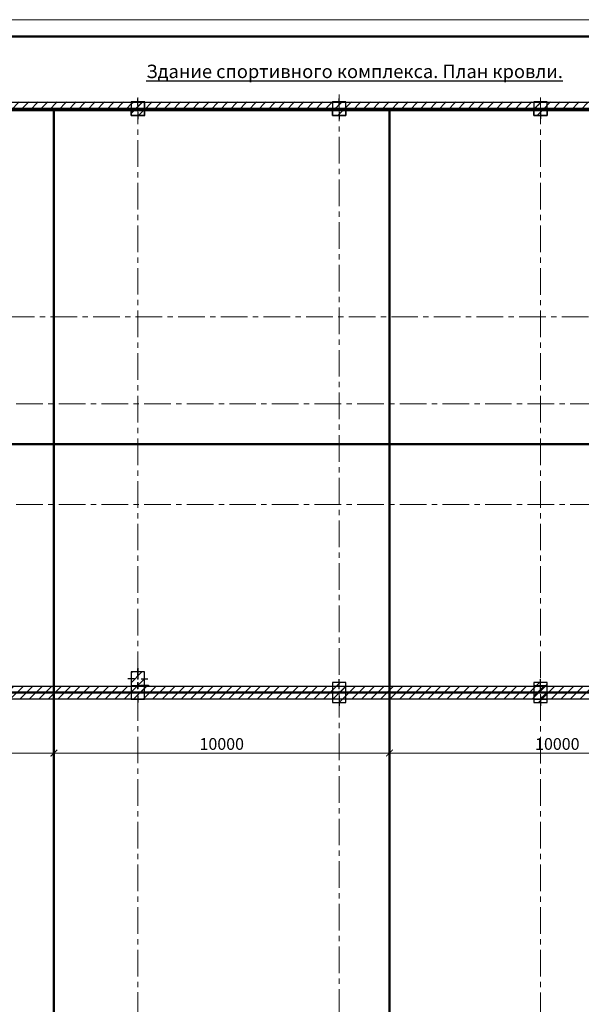
# Model space of a CAD drawing. Extents: x -865146 to 3781495, y -370061 to 1103901.
# Drawn here: x 749465 to 766202, y 78474 to 107824 of the extents above; entities that cross this region are included whole.
import ezdxf
from ezdxf.enums import TextEntityAlignment as Align

# ---------------------------------------------------------------- set-up
doc = ezdxf.new("R2010")
doc.units = 0
doc.header["$LTSCALE"] = 100
doc.header["$MEASUREMENT"] = 0
doc.linetypes.add('ОСЕВАЯ', pattern=[50.8, 31.75, -6.35, 6.35, -6.35])
doc.layers.get('Defpoints').update_dxf_attribs({"color": 6, "lineweight": 0})
for name, color, linetype in [('102 Рамка', 250, 'Continuous'), ('ВЫНОСНЫЕ', 34, 'Continuous'), ('ПЕРЕГОРОДКИ', 94, 'Continuous')]:
    doc.layers.add(name, color=color, linetype=linetype)
doc.layers.add('Молниезащита', color=1, linetype='Continuous', lineweight=50)
doc.layers.add('Оси', color=30, linetype='Continuous', lineweight=5)
doc.styles.add('App_St_Tx', font='isocpeur.ttf')
doc.styles.add('ГОСТ', font='isocpeui.ttf')
doc.dimstyles.new('Ар3-5х3#х100м', dxfattribs={"dimscale": 100, "dimtxt": 3.5, "dimasz": 2, "dimexe": 1, "dimexo": 0, "dimgap": 0.5, "dimtad": 1, "dimdec": 0, "dimtxsty": 'ГОСТ', "dimblk": 'ARCHTICK', "dimcen": 2.5, "dimdle": 1, "dimadec": 0, "dimazin": 0, "dimtfac": 1, "dimtdec": 0, "dimtmove": 0, "dimatfit": 3, "dimldrblk": 'OPEN90', "dimfxl": 1, "dimlwd": 15, "dimlwe": 15, "dimarcsym": 0})
pattern_1 = [(45, (638547.4, 217915.01), (-141.42136, 141.42136), [])]

# ---------------------------------------------------------------- blocks, each defined once
blk = doc.blocks.new('Колонна_7', base_point=(102439, -130145))
at = {"linetype": 'Continuous'}
h = blk.add_hatch(dxfattribs=at)
h.set_pattern_fill('КИРПИЧ_ОБЫКНОВЕННЫЙ', color=256, style=0, pattern_type=2)
h.set_pattern_definition([(45, (0, 0), (-141.42136, 141.42136), [])])
h.paths.add_polyline_path([(102639, -129945), (102239, -129945), (102239, -130345), (102639, -130345)])
for p, q in [((102439, -130045), (102439, -129845)), ((102339, -130145), (102139, -130145)), ((102439, -130245), (102439, -130445)), ((102539, -130145), (102739, -130145))]:
    blk.add_line(p, q, dxfattribs=at)
at = {"linetype": 'Continuous', "flags": 128}
blk.add_lwpolyline([(102639, -129945), (102239, -129945), (102239, -130345), (102639, -130345)], close=True, dxfattribs=at)
at = {"linetype": 'Continuous'}
blk.add_point((102439, -130145), dxfattribs=at)
blk = doc.blocks.new('*U313')
at = {"color": 0, "lineweight": 20}
blk.add_lwpolyline([(-841, 594), (-841, 0), (0, 0), (0, 594)], close=True, dxfattribs=at)
at = {"color": 0, "lineweight": 50}
blk.add_lwpolyline([(-821, 589), (-821, 5), (-5, 5), (-5, 589)], close=True, dxfattribs=at)
at = {"style": 'App_St_Tx'}
blk.add_attdef('SHEET_NUMBER', text='', height=3, dxfattribs=at).set_placement((-10, 585.5), align=Align.MIDDLE_CENTER)
blk = doc.blocks.new('_ArchTick')
at = {"color": 0, "linetype": 'ByBlock', "const_width": 0.15}
blk.add_lwpolyline([(-0.5, -0.5), (0.5, 0.5)], dxfattribs=at)
blk = doc.blocks.new('*D249')
at = {"layer": 'Defpoints', "color": 0, "ltscale": 100, "transparency": 16777216}
for p in [(740487, 86421), (750487, 85964), (750487, 85964)]:
    blk.add_point(p, dxfattribs=at)
at = {"layer": 'Молниезащита', "color": 0, "linetype": 'Continuous', "lineweight": 15, "ltscale": 100, "transparency": 16777216}
for p, q in [((740487, 86421), (740487, 85864)), ((750487, 85964), (750487, 86064)), ((740387, 85964), (750587, 85964))]:
    blk.add_line(p, q, dxfattribs=at)
at = {"layer": 'Молниезащита', "color": 0, "lineweight": 15, "ltscale": 100, "transparency": 16777216, "xscale": 200, "yscale": 200, "zscale": 200, "rotation": 180}
blk.add_blockref('_ArchTick', (740487, 85964), dxfattribs=at)
at = {"layer": 'Молниезащита', "color": 0, "lineweight": 15, "ltscale": 100, "transparency": 16777216, "xscale": 200, "yscale": 200, "zscale": 200}
blk.add_blockref('_ArchTick', (750487, 85964), dxfattribs=at)
at = {"layer": 'Молниезащита', "color": 0, "ltscale": 100, "transparency": 16777216, "insert": (745487, 86189), "char_height": 350, "attachment_point": 5, "style": 'ГОСТ'}
blk.add_mtext('10000', dxfattribs=at)
blk = doc.blocks.new('_Open90')
at = {"layer": 'ВЫНОСНЫЕ', "color": 0, "linetype": 'ByBlock', "lineweight": -2}
for p, q in [((0, 0), (-1, 0)), ((-0.5, 0.5), (0, 0)), ((0, 0), (-0.5, -0.5))]:
    blk.add_line(p, q, dxfattribs=at)
blk = doc.blocks.new('*D250')
at = {"layer": 'Defpoints', "color": 0, "ltscale": 100, "transparency": 16777216}
for p in [(760487, 86176), (750487, 85964), (760487, 85964)]:
    blk.add_point(p, dxfattribs=at)
at = {"layer": 'Молниезащита', "color": 0, "linetype": 'Continuous', "lineweight": 15, "ltscale": 100, "transparency": 16777216}
for p, q in [((750487, 85964), (750487, 86064)), ((760487, 86176), (760487, 85864)), ((750387, 85964), (760587, 85964))]:
    blk.add_line(p, q, dxfattribs=at)
at = {"layer": 'Молниезащита', "color": 0, "lineweight": 15, "ltscale": 100, "transparency": 16777216, "xscale": 200, "yscale": 200, "zscale": 200, "rotation": 180}
blk.add_blockref('_ArchTick', (750487, 85964), dxfattribs=at)
at = {"layer": 'Молниезащита', "color": 0, "lineweight": 15, "ltscale": 100, "transparency": 16777216, "xscale": 200, "yscale": 200, "zscale": 200}
blk.add_blockref('_ArchTick', (760487, 85964), dxfattribs=at)
at = {"layer": 'Молниезащита', "color": 0, "ltscale": 100, "transparency": 16777216, "insert": (755487, 86189), "char_height": 350, "attachment_point": 5, "style": 'ГОСТ'}
blk.add_mtext('10000', dxfattribs=at)
blk = doc.blocks.new('*D251')
at = {"layer": 'Defpoints', "color": 0, "ltscale": 100, "transparency": 16777216}
for p in [(760487, 86176), (770487, 85964), (770487, 85964)]:
    blk.add_point(p, dxfattribs=at)
at = {"layer": 'Молниезащита', "color": 0, "linetype": 'Continuous', "lineweight": 15, "ltscale": 100, "transparency": 16777216}
for p, q in [((760487, 86176), (760487, 85864)), ((770487, 85964), (770487, 86064)), ((760387, 85964), (770587, 85964))]:
    blk.add_line(p, q, dxfattribs=at)
at = {"layer": 'Молниезащита', "color": 0, "lineweight": 15, "ltscale": 100, "transparency": 16777216, "xscale": 200, "yscale": 200, "zscale": 200, "rotation": 180}
blk.add_blockref('_ArchTick', (760487, 85964), dxfattribs=at)
at = {"layer": 'Молниезащита', "color": 0, "lineweight": 15, "ltscale": 100, "transparency": 16777216, "xscale": 200, "yscale": 200, "zscale": 200}
blk.add_blockref('_ArchTick', (770487, 85964), dxfattribs=at)
at = {"layer": 'Молниезащита', "color": 0, "ltscale": 100, "transparency": 16777216, "insert": (765487, 86189), "char_height": 350, "attachment_point": 5, "style": 'ГОСТ'}
blk.add_mtext('10000', dxfattribs=at)

msp = doc.modelspace()

# ---------------------------------------------------------------- hatches: boundary and pattern name
at = {"layer": 'ПЕРЕГОРОДКИ', "linetype": 'Continuous'}
h = msp.add_hatch(dxfattribs=at)
h.set_pattern_fill('КИРПИЧ_ОБЫКНОВЕННЫЙ', color=256, style=0, pattern_type=2)
h.set_pattern_definition(pattern_1)
h.paths.add_polyline_path([(738190.4, 105121.9), (782786.7, 105121.8), (782786.7, 105371.8), (738190.5, 105371.9)])
at = {"layer": 'ПЕРЕГОРОДКИ', "linetype": 'Continuous', "lineweight": 0}
h = msp.add_hatch(dxfattribs=at)
h.set_pattern_fill('КИРПИЧ_ОБЫКНОВЕННЫЙ', color=256, style=0, pattern_type=2)
h.set_pattern_definition(pattern_1)
h.paths.add_polyline_path([(752786.7, 105371.4), (752786.7, 105370), (753186.7, 105370), (753186.7, 105121.4), (753186.7, 105371.4)])
at = {"layer": 'ПЕРЕГОРОДКИ', "linetype": 'Continuous'}
h = msp.add_hatch(dxfattribs=at)
h.set_pattern_fill('КИРПИЧ_ОБЫКНОВЕННЫЙ', color=256, style=0, pattern_type=2)
h.set_pattern_definition(pattern_1)
h.paths.add_polyline_path([(753186.7, 105370), (752786.7, 105370), (752786.7, 104970), (753186.7, 104970)])
at = {"layer": 'ПЕРЕГОРОДКИ', "linetype": 'Continuous', "lineweight": 0}
h = msp.add_hatch(dxfattribs=at)
h.set_pattern_fill('КИРПИЧ_ОБЫКНОВЕННЫЙ', color=256, style=0, pattern_type=2)
h.set_pattern_definition(pattern_1)
h.paths.add_polyline_path([(752790.4, 105371.4), (752790.4, 105363.4), (753190.4, 105363.4), (753190.4, 105121.4), (753190.5, 105371.4)])
h = msp.add_hatch(dxfattribs=at)
h.set_pattern_fill('КИРПИЧ_ОБЫКНОВЕННЫЙ', color=256, style=0, pattern_type=2)
h.set_pattern_definition(pattern_1)
h.paths.add_polyline_path([(758785.6, 105371.2), (758785.6, 105370), (759185.6, 105370), (759185.6, 105121.2), (759185.6, 105371.2)])
at = {"layer": 'ПЕРЕГОРОДКИ', "linetype": 'Continuous'}
h = msp.add_hatch(dxfattribs=at)
h.set_pattern_fill('КИРПИЧ_ОБЫКНОВЕННЫЙ', color=256, style=0, pattern_type=2)
h.set_pattern_definition(pattern_1)
h.paths.add_polyline_path([(759185.6, 105370), (758785.6, 105370), (758785.6, 104970), (759185.6, 104970)])
at = {"layer": 'ПЕРЕГОРОДКИ', "linetype": 'Continuous', "lineweight": 0}
h = msp.add_hatch(dxfattribs=at)
h.set_pattern_fill('КИРПИЧ_ОБЫКНОВЕННЫЙ', color=256, style=0, pattern_type=2)
h.set_pattern_definition(pattern_1)
h.paths.add_polyline_path([(758789.3, 105371.2), (758789.3, 105359.5), (759189.3, 105359.5), (759189.3, 105121.2), (759189.3, 105371.2)])
h = msp.add_hatch(dxfattribs=at)
h.set_pattern_fill('КИРПИЧ_ОБЫКНОВЕННЫЙ', color=256, style=0, pattern_type=2)
h.set_pattern_definition(pattern_1)
h.paths.add_polyline_path([(764786.7, 105371), (764786.7, 105370.4), (765186.7, 105370.4), (765186.7, 105121), (765186.7, 105371)])
h = msp.add_hatch(dxfattribs=at)
h.set_pattern_fill('КИРПИЧ_ОБЫКНОВЕННЫЙ', color=256, style=0, pattern_type=2)
h.set_pattern_definition(pattern_1)
h.paths.add_polyline_path([(764786.7, 105371), (764786.7, 105370.4), (765186.7, 105370.4), (765186.7, 105121), (765186.7, 105371)])
at = {"layer": 'ПЕРЕГОРОДКИ', "linetype": 'Continuous'}
h = msp.add_hatch(dxfattribs=at)
h.set_pattern_fill('КИРПИЧ_ОБЫКНОВЕННЫЙ', color=256, style=0, pattern_type=2)
h.set_pattern_definition(pattern_1)
h.paths.add_polyline_path([(765186.7, 105370.4), (764786.7, 105370.4), (764786.7, 104970.4), (765186.7, 104970.4)])
h = msp.add_hatch(dxfattribs=at)
h.set_pattern_fill('КИРПИЧ_ОБЫКНОВЕННЫЙ', color=256, style=0, pattern_type=2)
h.set_pattern_definition(pattern_1)
h.paths.add_polyline_path([(765186.7, 105370.4), (764786.7, 105370.4), (764786.7, 104970.4), (765186.7, 104970.4)])
h = msp.add_hatch(dxfattribs=at)
h.set_pattern_fill('КИРПИЧ_ОБЫКНОВЕННЫЙ', color=256, style=0, pattern_type=2)
h.set_pattern_definition(pattern_1)
h.paths.add_polyline_path([(753190.4, 105363.4), (752790.4, 105363.4), (752790.4, 104963.4), (753190.4, 104963.4)])
h = msp.add_hatch(dxfattribs=at)
h.set_pattern_fill('КИРПИЧ_ОБЫКНОВЕННЫЙ', color=256, style=0, pattern_type=2)
h.set_pattern_definition(pattern_1)
h.paths.add_polyline_path([(759189.3, 105359.5), (758789.3, 105359.5), (758789.3, 104959.5), (759189.3, 104959.5)])
h = msp.add_hatch(dxfattribs=at)
h.set_pattern_fill('КИРПИЧ_ОБЫКНОВЕННЫЙ', color=256, style=0, pattern_type=2)
h.set_pattern_definition(pattern_1)
h.paths.add_polyline_path([(753186.7, 88380.3), (752786.7, 88380.3), (752786.7, 87980.3), (753186.7, 87980.3)])
h = msp.add_hatch(dxfattribs=at)
h.set_pattern_fill('КИРПИЧ_ОБЫКНОВЕННЫЙ', color=256, style=0, pattern_type=2)
h.set_pattern_definition(pattern_1)
h.paths.add_polyline_path([(759186.7, 88069.7), (758786.7, 88069.7), (758786.7, 87469.7), (759186.7, 87469.7)])
h = msp.add_hatch(dxfattribs=at)
h.set_pattern_fill('КИРПИЧ_ОБЫКНОВЕННЫЙ', color=256, style=0, pattern_type=2)
h.set_pattern_definition(pattern_1)
h.paths.add_polyline_path([(765186.7, 88069.7), (764786.7, 88069.7), (764786.7, 87469.7), (765186.7, 87469.7)])
at = {"layer": 'ПЕРЕГОРОДКИ'}
h = msp.add_hatch(dxfattribs=at)
h.set_pattern_fill('КИРПИЧ_ОБЫКНОВЕННЫЙ', color=256, style=0, pattern_type=2)
h.set_pattern_definition(pattern_1)
h.paths.add_polyline_path([(747186.7, 87960.1), (747186.7, 87580.1), (782786.7, 87579.8), (782786.7, 87959.8)])
at = {"layer": 'ПЕРЕГОРОДКИ', "linetype": 'Continuous'}
h = msp.add_hatch(dxfattribs=at)
h.set_pattern_fill('КИРПИЧ_ОБЫКНОВЕННЫЙ', color=256, style=0, pattern_type=2)
h.set_pattern_definition(pattern_1)
h.paths.add_polyline_path([(753186.7, 87969.7), (752786.7, 87969.7), (752786.7, 87569.7), (753186.7, 87569.7)])
at = {"layer": 'ПЕРЕГОРОДКИ'}
h = msp.add_hatch(dxfattribs=at)
h.set_pattern_fill('КИРПИЧ_ОБЫКНОВЕННЫЙ', color=256, style=0, pattern_type=2)
h.set_pattern_definition(pattern_1)
h.paths.add_polyline_path([(752786.7, 87959.7), (752786.7, 87579.7), (752786.7, 87579.7)])
h = msp.add_hatch(dxfattribs=at)
h.set_pattern_fill('КИРПИЧ_ОБЫКНОВЕННЫЙ', color=256, style=0, pattern_type=2)
h.set_pattern_definition(pattern_1)
h.paths.add_polyline_path([(752786.7, 87959.7), (752786.7, 87579.7), (752786.7, 87579.7)])

# ---------------------------------------------------------------- linework, layer by layer
at = {"layer": 'Молниезащита', "ltscale": 100}
msp.add_lwpolyline([(737986.7, 105170.1), (782986.7, 105170.1), (782986.7, 63718.3), (737986.7, 63718.3)], close=True, dxfattribs=at)
for points in [[(750486.7, 63718.3), (750486.7, 105170.1)], [(760486.7, 63718.3), (760486.7, 105170.1)], [(737986.7, 95170.1), (782986.7, 95170.1)], [(737986.7, 87769.7), (782986.7, 87769.7)]]:
    msp.add_lwpolyline(points, dxfattribs=at)
at = {"layer": 'Оси', "linetype": 'ОСЕВАЯ', "ltscale": 0.25}
for p, q in [((752986.7, 105501.4), (752986.7, 61164.4)), ((758986.7, 105597.7), (758986.7, 61182.6)), ((764986.7, 105501), (764986.7, 61105)), ((783281.1, 105170.4), (735600.6, 105170)), ((786734.8, 98970), (735600.6, 98970)), ((781907, 96369.7), (735600.6, 96369.7)), ((781907, 93370.4), (735750.6, 93370.4)), ((783281.1, 87769.7), (735600.6, 87769.7))]:
    msp.add_line(p, q, dxfattribs=at)
at = {"layer": 'ПЕРЕГОРОДКИ', "linetype": 'Continuous'}
for p, q in [((753186.7, 105371.4), (752786.7, 105371.4)), ((753190.5, 105371.4), (752790.4, 105371.4)), ((752986.7, 105270), (752986.7, 105470)), ((752990.4, 105263.4), (752990.4, 105463.4)), ((759185.6, 105371.2), (758785.6, 105371.2)), ((759189.3, 105371.2), (758789.3, 105371.2)), ((758985.6, 105270), (758985.6, 105470)), ((758989.3, 105259.5), (758989.3, 105459.5)), ((765186.7, 105371), (764786.7, 105371)), ((765186.7, 105371), (764786.7, 105371)), ((738190.4, 105121.9), (782786.7, 105120.4)), ((752886.7, 105170), (752686.7, 105170)), ((752890.4, 105163.4), (752690.4, 105163.4)), ((753086.7, 105170), (753286.7, 105170)), ((753090.4, 105163.4), (753290.4, 105163.4)), ((758885.6, 105170), (758685.6, 105170)), ((758889.3, 105159.5), (758689.3, 105159.5)), ((759085.6, 105170), (759285.6, 105170)), ((759089.3, 105159.5), (759289.3, 105159.5)), ((764886.7, 105170.4), (764686.7, 105170.4)), ((764886.7, 105170.4), (764686.7, 105170.4)), ((765086.7, 105170.4), (765286.7, 105170.4)), ((765086.7, 105170.4), (765286.7, 105170.4)), ((752986.7, 105070), (752986.7, 104870)), ((752990.4, 105063.4), (752990.4, 104863.4)), ((758985.6, 105070), (758985.6, 104870)), ((758989.3, 105059.5), (758989.3, 104859.5)), ((764986.7, 105070.4), (764986.7, 104870.4)), ((764986.7, 105070.4), (764986.7, 104870.4)), ((752985.4, 88493.7), (752985.4, 88193.7)), ((752986.7, 88280.3), (752986.7, 88480.3)), ((752886.7, 88180.3), (752686.7, 88180.3)), ((752986.7, 88080.3), (752986.7, 87880.3)), ((752986.7, 87869.7), (752986.7, 88069.7)), ((753086.7, 88180.3), (753286.7, 88180.3)), ((758986.7, 87869.7), (758986.7, 88169.7)), ((764986.7, 87869.7), (764986.7, 88169.7)), ((752886.7, 87769.7), (752686.7, 87769.7)), ((753086.7, 87769.7), (753286.7, 87769.7)), ((752986.7, 87669.7), (752986.7, 87469.7)), ((758986.7, 87669.7), (758986.7, 87369.7)), ((764986.7, 87669.7), (764986.7, 87369.7))]:
    msp.add_line(p, q, dxfattribs=at)
at = {"layer": 'ПЕРЕГОРОДКИ'}
for p, q in [((752786.7, 104970), (752786.7, 105091.4)), ((753186.7, 105091.4), (753186.7, 104970)), ((758785.6, 104970), (758785.6, 105091.2)), ((759185.6, 105091.2), (759185.6, 104970)), ((764786.7, 104970.4), (764786.7, 105090.4)), ((765186.7, 105091), (765186.7, 104970.4)), ((753186.7, 104970), (752786.7, 104970)), ((759185.6, 104970), (758785.6, 104970)), ((765186.7, 104970.4), (764786.7, 104970.4)), ((747186.7, 87960.1), (782786.7, 87957.8)), ((753303.4, 87973.5), (753323.4, 87973.5)), ((753303.4, 87793.5), (753323.4, 87793.5)), ((747186.7, 87580.1), (782786.7, 87577.8))]:
    msp.add_line(p, q, dxfattribs=at)
at = {"layer": 'ПЕРЕГОРОДКИ', "linetype": 'Continuous'}
msp.add_lwpolyline([(738186.7, 105370), (782786.7, 105370)], dxfattribs=at)
at = {"layer": 'ПЕРЕГОРОДКИ', "linetype": 'Continuous', "flags": 128}
for points in [[(753186.7, 105370), (752786.7, 105370), (752786.7, 104970), (753186.7, 104970)], [(759185.6, 105370), (758785.6, 105370), (758785.6, 104970), (759185.6, 104970)], [(765186.7, 105370.4), (764786.7, 105370.4), (764786.7, 104970.4), (765186.7, 104970.4)], [(765186.7, 105370.4), (764786.7, 105370.4), (764786.7, 104970.4), (765186.7, 104970.4)], [(753190.4, 105363.4), (752790.4, 105363.4), (752790.4, 104963.4), (753190.4, 104963.4)], [(753186.7, 88380.3), (752786.7, 88380.3), (752786.7, 87980.3), (753186.7, 87980.3)], [(759186.7, 88069.7), (758786.7, 88069.7), (758786.7, 87469.7), (759186.7, 87469.7)], [(765186.7, 88069.7), (764786.7, 88069.7), (764786.7, 87469.7), (765186.7, 87469.7)], [(753186.7, 87969.7), (752786.7, 87969.7), (752786.7, 87569.7), (753186.7, 87569.7)], [(753186.7, 87969.7), (752786.7, 87969.7), (752786.7, 87569.7), (753186.7, 87569.7)]]:
    msp.add_lwpolyline(points, close=True, dxfattribs=at)
at = {"layer": 'ПЕРЕГОРОДКИ', "flags": 128}
msp.add_lwpolyline([(753303.4, 87973.5), (753065, 87973.5)], dxfattribs=at)
at = {"layer": 'ПЕРЕГОРОДКИ', "linetype": 'Continuous'}
for p in [(752986.7, 105170), (752990.4, 105163.4), (758985.6, 105170), (758989.3, 105159.5), (764986.7, 105170.4), (764986.7, 105170.4), (752986.7, 88180.3), (752986.7, 87769.7)]:
    msp.add_point(p, dxfattribs=at)

# ---------------------------------------------------------------- block references
at = {"layer": '102 Рамка', "xscale": 100, "yscale": 100, "zscale": 100}
msp.add_blockref('*U313', (816827.3, 48424), dxfattribs=at)
at = {"layer": 'ПЕРЕГОРОДКИ'}
msp.add_blockref('Колонна_7', (764986.7, 87769.7), dxfattribs=at)

# ---------------------------------------------------------------- texts
at = {"ltscale": 25, "insert": (759446.3, 106283), "char_height": 400, "width": 17457.245, "attachment_point": 5, "line_spacing_factor": 1.164536, "style": 'ГОСТ'}
msp.add_mtext('{\\LЗдание спортивного комплекса. План кровли.}', dxfattribs=at)

# ---------------------------------------------------------------- dimensions: what is measured, and where the dimension line sits
at = {"layer": 'Молниезащита', "ltscale": 100}
for base, p1, p2, picture, middle in [((750486.7, 85964), (740486.7, 86421.1), (750486.7, 85964), '*D249', (745486.7, 86189)), ((760486.7, 85964), (750486.7, 85964), (760486.7, 86176.3), '*D250', (755486.7, 86189)), ((770486.7, 85964), (760486.7, 86176.3), (770486.7, 85964), '*D251', (765486.7, 86189))]:
    dim = msp.add_linear_dim(base=base, p1=p1, p2=p2, dimstyle='Ар3-5х3#х100м', override={"dimtmove": 1}, dxfattribs=at)
    dim.commit()
    dim.dimension.update_dxf_attribs({"geometry": picture, "text_midpoint": middle})

doc.saveas('drawing.dxf')
